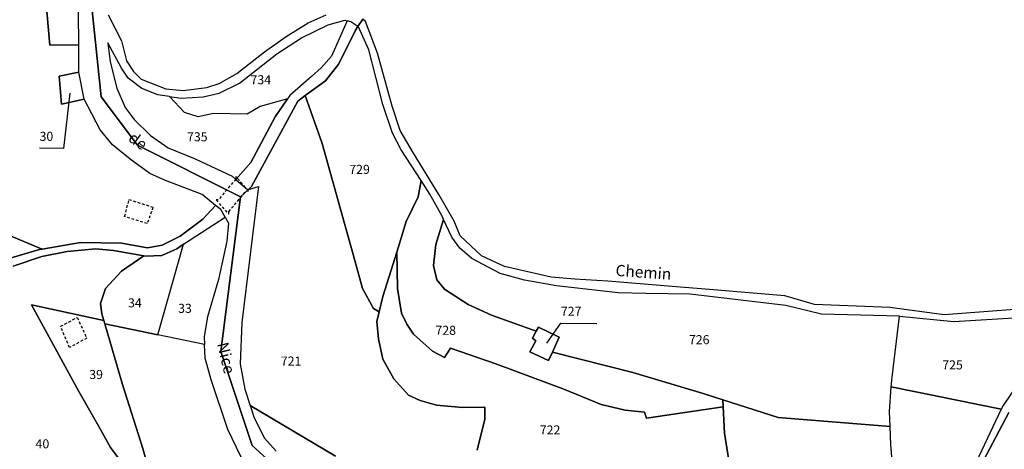
# Model space of a CAD drawing. Units: metres. Extents: x 1040718 to 1046614, y 6317160 to 6322949.
# Drawn here: x 1042604 to 1042821, y 6319460 to 6319555 of the extents above; entities that cross this region are included whole.
import ezdxf
from ezdxf.enums import TextEntityAlignment as Align

# ---------------------------------------------------------------- set-up
doc = ezdxf.new("R2010")
doc.units = ezdxf.units.M
doc.linetypes.add('TOPO1', pattern=[1, 0.6, -0.4])
for name, color, linetype in [('ig_cad_detail_lineaire', 252, 'TOPO1'), ('ig_cad_fleche_de_rattachement', 3, 'CONTINUOUS'), ('ig_cad_hydro', 140, 'CONTINUOUS'), ('ig_cad_lieudit', 7, 'ByLayer'), ('ig_cad_nom_voie', 8, 'CONTINUOUS'), ('ig_cad_parcel', 3, 'CONTINUOUS'), ('ig_cad_parcel_num', 3, 'CONTINUOUS')]:
    doc.layers.add(name, color=color, linetype=linetype)
doc.styles.add('Times New Roman', font='times.ttf')

msp = doc.modelspace()

# ---------------------------------------------------------------- linework, layer by layer
at = {"layer": 'ig_cad_detail_lineaire'}
msp.add_lwpolyline([(1042646.87, 6319515.56), (1042649.67, 6319512.41), (1042649.67, 6319512.96), (1042653.55, 6319517.58), (1042654.04, 6319517.59), (1042651.24, 6319520.74), (1042651.24, 6319520.18), (1042647.36, 6319515.56)], close=True, dxfattribs=at)
for points in [[(1042627.63, 6319515.67), (1042632.94, 6319513.97), (1042631.69, 6319510.34), (1042626.7, 6319511.89)], [(1042626.7, 6319511.89), (1042627.62, 6319515.37)], [(1042612.57, 6319487.66), (1042616.23, 6319489.61), (1042618.34, 6319485.04), (1042614.52, 6319482.94)], [(1042614.52, 6319482.94), (1042612.57, 6319487.66)]]:
    msp.add_lwpolyline(points, dxfattribs=at)
at = {"layer": 'ig_cad_fleche_de_rattachement'}
for points in [[(1042614.58, 6319539.16), (1042613.2, 6319526.96), (1042607.9, 6319526.99)], [(1042719.88, 6319483.94), (1042723, 6319488.35), (1042730.95, 6319488.3)]]:
    msp.add_lwpolyline(points, dxfattribs=at)
at = {"layer": 'ig_cad_hydro'}
msp.add_lwpolyline([(1042654.01, 6319517.88), (1042654.7, 6319518.56), (1042664.9, 6319537.36), (1042666.58, 6319538.6), (1042671.05, 6319541.86), (1042673.96, 6319545.62), (1042677.68, 6319553.06), (1042678.2, 6319553.84), (1042676.6, 6319554.88), (1042675.85, 6319555.09), (1042672.38, 6319547.29), (1042670.07, 6319544.72), (1042667.96, 6319542.8), (1042663.19, 6319538.61), (1042662.69, 6319537.89), (1042659.91, 6319533.89), (1042654.59, 6319523.82), (1042651.27, 6319520.11), (1042653.86, 6319517.83)], close=True, dxfattribs=at)
for points in [[(1042602.11, 6319500.97), (1042608.45, 6319503.08), (1042614.04, 6319504.16), (1042620.36, 6319504.8), (1042624.22, 6319504.42), (1042630.93, 6319503.24), (1042631.28, 6319503.17), (1042634.88, 6319503.33), (1042638.2, 6319504.78), (1042639.7, 6319505.77), (1042648.86, 6319511.74), (1042647.91, 6319513.43), (1042646.79, 6319514.36), (1042643.94, 6319511.29), (1042638.99, 6319507.56), (1042634.97, 6319505.61), (1042631.74, 6319505), (1042626.01, 6319506.03), (1042616.92, 6319506.15), (1042608.49, 6319504.7), (1042607.87, 6319504.59), (1042600.88, 6319502.57)], [(1042828.85, 6319482.22), (1042820.63, 6319470.14), (1042820.25, 6319469.36), (1042815.92, 6319460.29), (1042804.2, 6319435.5), (1042803.92, 6319434.96), (1042800.94, 6319429.34), (1042797.02, 6319424.32), (1042789.29, 6319414.47), (1042786.98, 6319411.49), (1042785.54, 6319409.59), (1042778.15, 6319399.67), (1042776.97, 6319392.39), (1042776.45, 6319388.6), (1042776.45, 6319388.56), (1042778.09, 6319388.66), (1042780.06, 6319398.6), (1042805.42, 6319432.19), (1042806.12, 6319434.73), (1042806.98, 6319437.09), (1042816.32, 6319458.03), (1042821.88, 6319468.65)]]:
    msp.add_lwpolyline(points, dxfattribs=at)
at = {"layer": 'ig_cad_lieudit'}
for points in [[(1042582.87, 6319418.04), (1042638.35, 6319428.87), (1042696.93, 6319397.38), (1042712.3, 6319392.95), (1042719.36, 6319399.52), (1042715.22, 6319416.91), (1042703.19, 6319427.86), (1042677.12, 6319441.09), (1042654.87, 6319461.3), (1042647.91, 6319482.11), (1042652.25, 6319516.24), (1042629.53, 6319527.67), (1042621.52, 6319538.34), (1042615.47, 6319596.38)], [(1042615.47, 6319596.38), (1042621.52, 6319538.34), (1042629.53, 6319527.67), (1042652.25, 6319516.24), (1042654.01, 6319517.88), (1042654.7, 6319518.56), (1042664.9, 6319537.36), (1042666.58, 6319538.6), (1042671.05, 6319541.86), (1042673.96, 6319545.62), (1042677.68, 6319553.06), (1042678.2, 6319553.84), (1042679.29, 6319555.52)], [(1042679.29, 6319555.52), (1042678.2, 6319553.84), (1042677.68, 6319553.06), (1042673.96, 6319545.62), (1042671.05, 6319541.86), (1042666.58, 6319538.6), (1042664.9, 6319537.36), (1042654.7, 6319518.56), (1042654.01, 6319517.88), (1042652.25, 6319516.24), (1042647.91, 6319482.11), (1042654.87, 6319461.3), (1042677.12, 6319441.09)], [(1042821.88, 6319468.65), (1042816.32, 6319458.03), (1042806.98, 6319437.09), (1042806.12, 6319434.73), (1042805.42, 6319432.19), (1042828.06, 6319429.51)], [(1042816.32, 6319458.03), (1042821.88, 6319468.65)]]:
    msp.add_lwpolyline(points, dxfattribs=at)
at = {"layer": 'ig_cad_parcel'}
for points in [[(1042608.42, 6319595.68), (1042606.13, 6319577.79), (1042608.92, 6319563.89), (1042610.16, 6319549.76), (1042616.55, 6319549.81), (1042616.54, 6319556.99), (1042616, 6319568.61), (1042614.59, 6319581.47), (1042614.22, 6319585.94), (1042612.67, 6319591.64), (1042609.96, 6319595.38), (1042608.79, 6319596.22)], [(1042608.49, 6319504.7), (1042598.04, 6319509.01), (1042594.48, 6319511.37), (1042591.46, 6319514.62), (1042589.14, 6319517.67), (1042587.64, 6319521), (1042587.21, 6319523.86), (1042588.6, 6319531.48), (1042591.34, 6319539.65), (1042595.9, 6319553.69), (1042597.73, 6319561.38), (1042597.94, 6319566.85), (1042595.92, 6319574.59), (1042593.89, 6319566.76), (1042590.02, 6319553.82), (1042574.2, 6319519.27), (1042570.85, 6319511.53), (1042579.09, 6319509.51), (1042587.21, 6319507.58), (1042591.05, 6319505.14), (1042593.45, 6319503.42), (1042596.86, 6319502.32), (1042600.88, 6319502.57), (1042607.87, 6319504.59)], [(1042662.69, 6319537.89), (1042656.63, 6319536.19), (1042653.75, 6319534.54), (1042646.33, 6319534.67), (1042642.95, 6319533.9), (1042639.88, 6319534.87), (1042636.62, 6319538.42), (1042639.21, 6319538.03), (1042644.06, 6319538.35), (1042647.58, 6319539.17), (1042652.02, 6319541.34), (1042660.3, 6319547.86), (1042665.76, 6319551.34), (1042671.61, 6319554.25), (1042675.3, 6319555.24), (1042675.85, 6319555.09), (1042672.38, 6319547.29), (1042670.07, 6319544.72), (1042667.96, 6319542.8), (1042663.19, 6319538.61)], [(1042666.58, 6319538.6), (1042670.34, 6319528.04), (1042677.51, 6319502.2), (1042679.18, 6319495.97), (1042681.66, 6319491.56), (1042682.9, 6319490.84), (1042683.68, 6319494.24), (1042686.81, 6319504.05), (1042687.12, 6319505.02), (1042688.85, 6319510.77), (1042691.51, 6319516.23), (1042692.13, 6319519.87), (1042687.75, 6319526.66), (1042685.8, 6319530.28), (1042683.68, 6319536.63), (1042680.59, 6319548.71), (1042678.3, 6319553.78), (1042678.2, 6319553.84), (1042677.68, 6319553.06), (1042673.96, 6319545.62), (1042671.05, 6319541.86)], [(1042662.69, 6319537.89), (1042656.63, 6319536.19), (1042653.75, 6319534.54), (1042646.33, 6319534.67), (1042642.95, 6319533.9), (1042639.88, 6319534.87), (1042636.62, 6319538.42), (1042634, 6319538.8), (1042630.5, 6319540.18), (1042627.44, 6319542.45), (1042626.04, 6319544.65), (1042623.01, 6319550.29), (1042623.51, 6319546.07), (1042624.97, 6319540.27), (1042626.78, 6319535.95), (1042628.79, 6319533.31), (1042632.37, 6319529.78), (1042636.3, 6319527.11), (1042642.25, 6319524.63), (1042650.44, 6319520.85), (1042651.27, 6319520.11), (1042654.59, 6319523.82), (1042659.91, 6319533.89)], [(1042616.58, 6319543.82), (1042612.25, 6319542.88), (1042612.79, 6319536.74), (1042617.76, 6319537.8), (1042617.74, 6319537.84)], [(1042692.13, 6319519.87), (1042691.51, 6319516.23), (1042688.85, 6319510.77), (1042687.12, 6319505.02), (1042686.81, 6319504.05), (1042686.97, 6319496.02), (1042687.81, 6319490.52), (1042688.98, 6319488.14), (1042690.5, 6319485.89), (1042694.64, 6319482.15), (1042697.35, 6319480.78), (1042698.63, 6319482.79), (1042708.62, 6319479.34), (1042723.69, 6319473.74), (1042731.91, 6319470.39), (1042737.22, 6319469.14), (1042741.5, 6319468.69), (1042741.89, 6319467.4), (1042758.83, 6319469.9), (1042758.76, 6319471.4), (1042754.44, 6319472.78), (1042738.87, 6319477.42), (1042721.17, 6319481.96), (1042720.3, 6319480.07), (1042716.19, 6319481.98), (1042717.48, 6319484.47), (1042716.74, 6319485.05), (1042717.57, 6319486.57), (1042707.68, 6319490.1), (1042702.54, 6319492.44), (1042697.29, 6319495.87), (1042695.64, 6319497.94), (1042694.91, 6319501.06), (1042695.42, 6319505.75), (1042697.12, 6319511.28), (1042696.81, 6319511.97), (1042694.09, 6319516.84)], [(1042644.32, 6319483.67), (1042634.01, 6319485.78), (1042639.7, 6319505.77), (1042648.86, 6319511.74), (1042649.6, 6319510.47), (1042649.28, 6319506.47), (1042647.43, 6319497.98), (1042644.98, 6319489.74), (1042644.23, 6319485.39)], [(1042721.17, 6319481.96), (1042738.87, 6319477.42), (1042754.44, 6319472.78), (1042758.76, 6319471.4), (1042770.96, 6319467.5), (1042795.69, 6319465.51), (1042795.55, 6319468.81), (1042795.96, 6319474.31), (1042796.13, 6319476.44), (1042797.75, 6319489.87), (1042780.57, 6319490.32), (1042772.7, 6319492.28), (1042751.59, 6319494.76), (1042741.77, 6319494.91), (1042735.63, 6319495.04), (1042722.06, 6319496.56), (1042714.97, 6319497.83), (1042709.62, 6319499.32), (1042703.37, 6319502.63), (1042700.67, 6319504.93), (1042698.93, 6319507.31), (1042697.12, 6319511.28), (1042695.42, 6319505.75), (1042694.91, 6319501.06), (1042695.64, 6319497.94), (1042697.29, 6319495.87), (1042702.54, 6319492.44), (1042707.68, 6319490.1), (1042717.57, 6319486.57), (1042718.06, 6319487.46), (1042722.66, 6319485.24)], [(1042630.93, 6319503.24), (1042626.01, 6319499.86), (1042622.5, 6319496.03), (1042621.35, 6319492.66), (1042621.65, 6319490.42), (1042622.09, 6319488.96), (1042622.3, 6319488.21), (1042634.01, 6319485.78), (1042639.7, 6319505.77), (1042638.2, 6319504.78), (1042634.88, 6319503.33), (1042631.28, 6319503.17)], [(1042622.09, 6319488.96), (1042606.11, 6319492.38), (1042616.6, 6319473.27), (1042620.99, 6319465.5), (1042623.6, 6319460.91), (1042633.54, 6319447.62), (1042633.49, 6319448.27), (1042632.18, 6319455.36), (1042631.32, 6319458.53), (1042630.74, 6319460.7), (1042626.25, 6319474.79), (1042622.3, 6319488.21)], [(1042795.96, 6319474.31), (1042796.13, 6319476.44), (1042797.75, 6319489.87), (1042809.78, 6319488.7), (1042823.01, 6319489.53), (1042830.57, 6319490.59), (1042832.14, 6319490.9), (1042828.85, 6319482.22), (1042820.63, 6319470.14), (1042820.25, 6319469.36)], [(1042717.57, 6319486.57), (1042716.74, 6319485.05), (1042717.48, 6319484.47), (1042716.19, 6319481.98), (1042720.3, 6319480.07), (1042721.17, 6319481.96), (1042722.66, 6319485.24), (1042718.06, 6319487.46)], [(1042803.35, 6319435.03), (1042799.79, 6319443.04), (1042797.55, 6319449.59), (1042796.48, 6319454.56), (1042795.85, 6319461.51), (1042795.69, 6319465.51), (1042795.55, 6319468.81), (1042795.96, 6319474.31), (1042820.25, 6319469.36), (1042815.92, 6319460.29), (1042804.2, 6319435.5), (1042803.92, 6319434.96)], [(1042761.93, 6319446.49), (1042765.01, 6319445.87), (1042781.57, 6319438.98), (1042784.69, 6319437.78), (1042786.44, 6319437.11), (1042789.58, 6319436.6), (1042803.35, 6319435.03), (1042799.79, 6319443.04), (1042797.55, 6319449.59), (1042796.48, 6319454.56), (1042795.85, 6319461.51), (1042795.69, 6319465.51), (1042770.96, 6319467.5), (1042758.76, 6319471.4), (1042758.83, 6319469.9), (1042759.1, 6319464.02)]]:
    msp.add_lwpolyline(points, close=True, dxfattribs=at)
for points in [[(1042598.04, 6319509.01), (1042608.49, 6319504.7), (1042616.92, 6319506.15), (1042626.01, 6319506.03), (1042631.74, 6319505), (1042634.97, 6319505.61), (1042638.99, 6319507.56), (1042643.94, 6319511.29), (1042646.79, 6319514.36), (1042643.85, 6319516.76), (1042635.72, 6319519.86), (1042632.25, 6319521.39), (1042627.89, 6319524.54), (1042624.05, 6319527.71), (1042621.29, 6319531.04), (1042618.57, 6319536.27), (1042617.76, 6319537.8), (1042612.79, 6319536.74), (1042612.25, 6319542.88), (1042616.58, 6319543.82), (1042616.56, 6319543.93), (1042616.55, 6319549.81), (1042610.16, 6319549.76), (1042608.92, 6319563.89)], [(1042623.09, 6319556.44), (1042626.03, 6319550.74), (1042627.11, 6319546.31), (1042628.68, 6319543.97), (1042630.37, 6319542.24), (1042635.77, 6319540.07), (1042639.62, 6319539.73), (1042644.87, 6319540.4), (1042647.55, 6319541.26), (1042651.5, 6319543.48), (1042657.54, 6319548.28), (1042662.39, 6319551.63), (1042667.22, 6319554.66), (1042671.21, 6319556.44)], [(1042827.04, 6319491.69), (1042807.62, 6319490.17), (1042795.6, 6319491.78), (1042778.97, 6319492.48), (1042772.47, 6319494.35), (1042756.68, 6319495.68), (1042746.73, 6319496.52), (1042733.35, 6319497.66), (1042726.11, 6319498.06), (1042720.87, 6319498.52), (1042710.57, 6319500.87), (1042705.49, 6319503.23), (1042700.8, 6319507.67), (1042699.45, 6319510.89), (1042696.06, 6319516.75), (1042690.46, 6319525.88), (1042687.55, 6319530.9), (1042685.78, 6319536.27), (1042682.53, 6319548.02), (1042679.9, 6319554.98), (1042679.29, 6319555.52)], [(1042704.51, 6319460.3), (1042706.22, 6319467.14), (1042706.19, 6319469.82), (1042701.32, 6319469.71), (1042695.55, 6319470.21), (1042691.91, 6319471.24), (1042689.38, 6319472.41), (1042686.15, 6319476.07), (1042683.67, 6319480.39), (1042682.74, 6319484.9), (1042682.41, 6319488.7), (1042682.9, 6319490.84), (1042681.66, 6319491.56), (1042679.18, 6319495.97), (1042677.51, 6319502.2), (1042670.34, 6319528.04), (1042666.58, 6319538.6), (1042664.9, 6319537.36), (1042654.7, 6319518.56), (1042654.01, 6319517.88), (1042656.22, 6319518.56), (1042652.56, 6319488.47), (1042652.23, 6319479.33), (1042653.26, 6319473.79), (1042654.42, 6319470.18), (1042673.24, 6319458.98)], [(1042600.34, 6319452.64), (1042610.84, 6319428.11), (1042626.15, 6319430.37), (1042635, 6319431.64), (1042633.54, 6319447.62), (1042623.6, 6319460.91), (1042620.99, 6319465.5), (1042616.6, 6319473.27), (1042606.11, 6319492.38), (1042622.09, 6319488.96), (1042621.65, 6319490.42), (1042621.35, 6319492.66), (1042622.5, 6319496.03), (1042626.01, 6319499.86), (1042630.93, 6319503.24), (1042624.22, 6319504.42), (1042620.36, 6319504.8), (1042614.04, 6319504.16), (1042608.45, 6319503.08), (1042602.11, 6319500.97)], [(1042761.93, 6319446.49), (1042759.1, 6319464.02), (1042758.83, 6319469.9), (1042741.89, 6319467.4), (1042741.5, 6319468.69), (1042737.22, 6319469.14), (1042731.91, 6319470.39), (1042723.69, 6319473.74), (1042708.62, 6319479.34), (1042698.63, 6319482.79), (1042697.35, 6319480.78), (1042694.64, 6319482.15), (1042690.5, 6319485.89), (1042688.98, 6319488.14), (1042687.81, 6319490.52), (1042686.97, 6319496.02), (1042686.81, 6319504.05), (1042683.68, 6319494.24), (1042682.9, 6319490.84), (1042682.41, 6319488.7), (1042682.74, 6319484.9), (1042683.67, 6319480.39), (1042686.15, 6319476.07), (1042689.38, 6319472.41), (1042691.91, 6319471.24), (1042695.55, 6319470.21), (1042701.32, 6319469.71), (1042706.19, 6319469.82), (1042706.22, 6319467.14), (1042704.51, 6319460.3)], [(1042653.28, 6319456.93), (1042649.48, 6319464.83), (1042645.79, 6319475.8), (1042644.47, 6319480.65), (1042644.32, 6319483.67), (1042634.01, 6319485.78), (1042622.3, 6319488.21), (1042626.25, 6319474.79), (1042630.74, 6319460.7), (1042631.32, 6319458.53)], [(1042673.24, 6319458.98), (1042654.42, 6319470.18), (1042655.31, 6319467.43), (1042657.56, 6319462.93), (1042660.17, 6319460.11)], [(1042821.88, 6319468.65), (1042816.32, 6319458.03), (1042806.98, 6319437.09), (1042806.12, 6319434.73), (1042816.15, 6319434.24), (1042824.65, 6319433.05)]]:
    msp.add_lwpolyline(points, dxfattribs=at)

# ---------------------------------------------------------------- texts
at = {"layer": 'ig_cad_nom_voie', "style": 'Times New Roman'}
for s, rotation, p in [('de', 324.5, (1042626.83, 6319528.12)), ('de', 324.5, (1042626.83, 6319528.12)), ('Chemin', 356, (1042734.96, 6319498.02)), ('Nice', 283.3, (1042646.34, 6319483.62)), ('Nice', 283.3, (1042646.34, 6319483.62))]:
    msp.add_text(s, height=2.5, rotation=rotation, dxfattribs=at).set_placement(p, align=Align.BOTTOM_LEFT)
at = {"layer": 'ig_cad_parcel_num', "style": 'Times New Roman'}
for s, p in [('734', (1042654.49, 6319540.49)), ('30', (1042607.91, 6319527.99)), ('735', (1042640.47, 6319527.89)), ('729', (1042676.29, 6319520.69)), ('34', (1042627.45, 6319491.21)), ('33', (1042638.5, 6319490)), ('727', (1042723.01, 6319489.35)), ('728', (1042695.31, 6319485.15)), ('726', (1042751.28, 6319483.08)), ('721', (1042661.18, 6319478.36)), ('725', (1042807.21, 6319477.51)), ('39', (1042618.88, 6319475.39)), ('722', (1042718.36, 6319463.15)), ('40', (1042607.03, 6319460.08))]:
    msp.add_text(s, height=2, dxfattribs=at).set_placement(p, align=Align.BOTTOM_LEFT)

doc.saveas('drawing.dxf')
